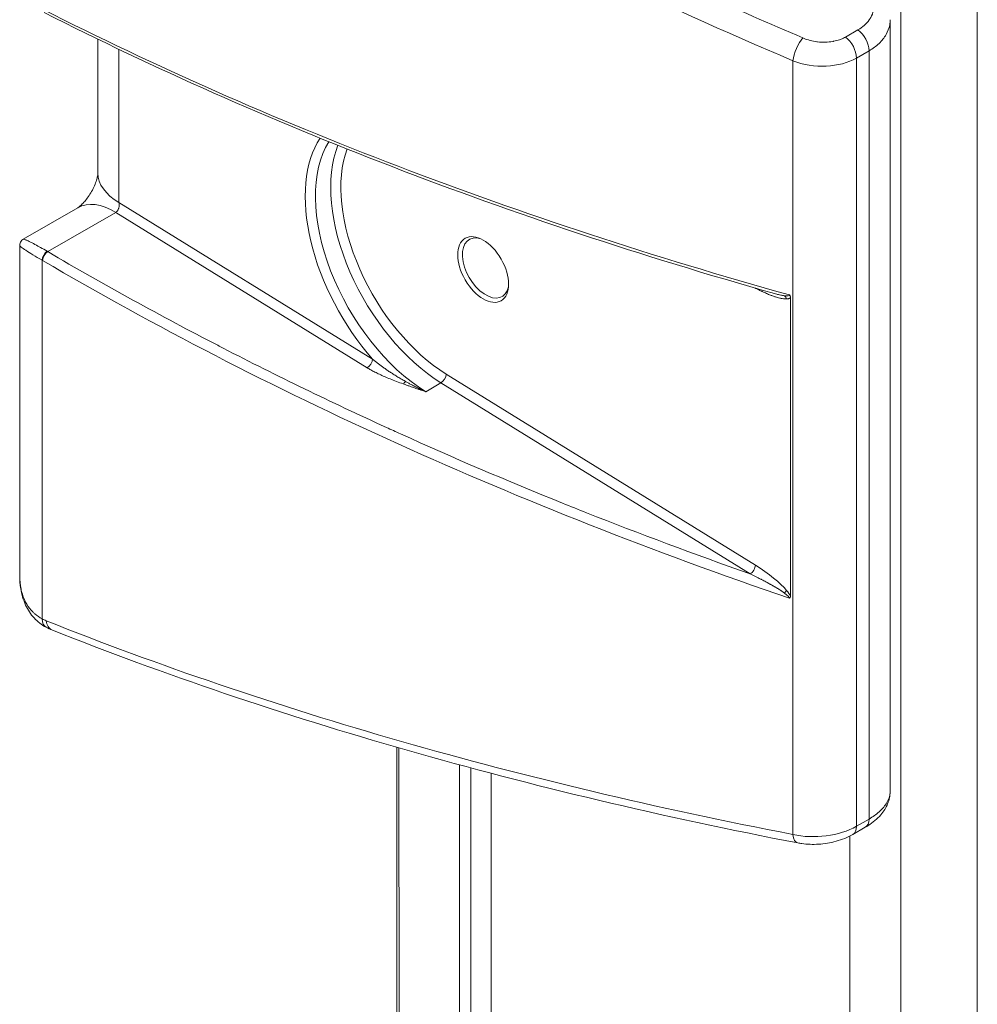
# Model space of a CAD drawing. Extents: x -2852 to 1435, y -1640 to 381.
# Drawn here: x -2682 to -2655, y -103 to -76 of the extents above; entities that cross this region are included whole.
import ezdxf

# ---------------------------------------------------------------- set-up
doc = ezdxf.new("R2010")
doc.units = 0
doc.layers.add('SL-RAIL', color=9, linetype='CONTINUOUS', lineweight=15)
doc.layers.add('WALL BRACKET', color=52, linetype='CONTINUOUS', lineweight=20)

msp = doc.modelspace()

# ---------------------------------------------------------------- linework, layer by layer
at = {"layer": 'SL-RAIL'}
for p, q in [((-2655.09245, -148.48762, 73.04996), (-2655.09245, 274.99774, 73.04996)), ((-2657.21377, -148.27126, 73.04996), (-2657.21377, 273.77299, 73.04996)), ((-2671.18794, -146.36648, 73.04996), (-2671.20877, -96.1669, 73.04996)), ((-2671.12798, -146.37645, 73.04996), (-2671.1488, -96.18415, 73.04996)), ((-2669.4498, -146.6491, 73.04996), (-2669.47057, -96.65278, 73.04996)), ((-2669.13236, -146.69931, 73.04996), (-2669.15313, -96.73844, 73.04996)), ((-2668.56667, -146.78769, 73.04996), (-2668.58745, -96.88878, 73.04996)), ((-2658.62798, -148.11643, 73.04996), (-2658.62798, -98.63152, 73.04996))]:
    msp.add_line(p, q, dxfattribs=at)
at = {"layer": 'WALL BRACKET'}
for p, q in [((-2657.51187, -97.38976, 73.04996), (-2657.51187, -75.96605, 73.04996)), ((-2658.40508, -76.2475, 73.04996), (-2658.7539, -76.44888, 73.04996)), ((-2679.50773, -80.22354, 73.04996), (-2679.50773, -76.50716, 73.04996)), ((-2678.92195, -81.04004, 73.04996), (-2678.92195, -76.78963, 73.04996)), ((-2658.52923, -76.72087, 73.04996), (-2658.52924, -76.72088, 73.04996)), ((-2658.44745, -77.00025, 73.04996), (-2658.44746, -77.00026, 73.04996)), ((-2658.09765, -76.82975, 73.04996), (-2658.44647, -77.03114, 73.04996)), ((-2658.44647, -77.03114, 73.04996), (-2658.44647, -98.36045, 73.04996)), ((-2658.09765, -98.15906, 73.04996), (-2658.09765, -76.82975, 73.04996)), ((-2660.21533, -77.10586, 73.04996), (-2660.21533, -98.58783, 73.04996)), ((-2659.45504, -77.25539, 73.04996), (-2659.45505, -77.2554, 73.04996)), ((-2681.57823, -82.06165, 73.04996), (-2680.06337, -81.18704, 73.04996)), ((-2678.92195, -81.04004, 73.04996), (-2671.8821, -85.38973, 73.04996)), ((-2680.90071, -82.40515, 73.04996), (-2679.01378, -81.31573, 73.04996)), ((-2672.02848, -85.63171, 73.04996), (-2679.01378, -81.31573, 73.04996)), ((-2681.67824, -91.40544, 73.04996), (-2681.67824, -82.23488, 73.04996)), ((-2681.05547, -92.60107, 73.04996), (-2681.05547, -82.64218, 73.04996)), ((-2660.27912, -83.68393, 73.04996), (-2660.27912, -91.97021, 73.04996)), ((-2661.25243, -91.11229, 73.04996), (-2669.83589, -85.80886, 73.04996)), ((-2670.40654, -86.29579, 73.04996), (-2669.98228, -86.05084, 73.04996)), ((-2661.39967, -91.35375, 73.04996), (-2669.98228, -86.05084, 73.04996)), ((-2658.55002, -98.58933, 73.04996), (-2658.20121, -98.38795, 73.04996)), ((-2658.44647, -98.36045, 73.04996), (-2658.09765, -98.15906, 73.04996))]:
    msp.add_line(p, q, dxfattribs=at)
for centre, major_axis, ratio, start_param, end_param in [((-2614.76363, -25.13173, 73.04996), (-95.92606, 12.54514), 0.64653294, 0.89721089, 1.16343713), ((-2614.6834, -35.38822, 73.04996), (96.33864, 2.87103), 0.55679279, 3.93606824, 4.20254815), ((-2658.45121, -76.62563, 73.04996), (-0.25, 0.43301), 0.57735027, 3.92699082, 5.36695975), ((-2659.97927, -76.85138, 73.04996), (0.19591, 0.46002), 0.31033096, 0.74963999, 2.2826623), ((-2658.80004, -76.82701, 73.04996), (-0.25, 0.43301), 0.57735027, 3.92698646, 5.3669264), ((-2659.50734, -76.31052, 73.04996), (-1.49854, 0.12529), 0.62562331, 1.13171592, 2.40825906), ((-2670.43667, -82.77914, 73.04996), (-2.34423, 4.06033), 0.57735027, 0.28129273, 1.90505077), ((-2670.29525, -82.69749, 73.04996), (-2.24423, 3.88713), 0.57735027, 0.29444191, 2.32112116), ((-2669.87098, -82.45254, 73.04996), (-2.24423, 3.88713), 0.57735027, 0.42817615, 2.32112116), ((-2669.72956, -82.37089, 73.04996), (-2.14423, 3.71392), 0.57735027, 0.44672684, 2.32112116), ((-2677.50773, -80.22354, 73.04996), (-2, 0), 0.57735027, 0, 0.78539816), ((-2679.06337, -82.91909, 73.04996), (-1, 1.73205), 0.57735027, 6.28308481, 6.28318531), ((-2679.06337, -82.91909, 73.04996), (-1, 1.73205), 0.57735027, 5.46271381, 6.28308481), ((-2668.73929, -82.8606, 73.04996), (-0.45801, 0.7933), 0.57735027, 5.71199206, 9.99597121), ((-2680.91774, -82.55845, 73.04996), (-0.1, -0.17321), 0.54716356, 3.92732368, 5.49745396), ((-2680.90567, -82.56549, 73.04996), (-0.10132, -0.17244), 0.54156511, 3.93172236, 5.50160585), ((-2680.91047, -82.51333, 73.04996), (-0.3818, 0.23786), 0.216881, 4.8213622, 4.85610438), ((-2614.6834, -42.22205, 73.04996), (96.33554, -2.97326), 0.59720054, 3.97108957, 4.23756958), ((-2661.30773, -83.2096, 73.04996), (-1.00114, 0.40583), 0.13608663, 2.65862336, 3.19132451), ((-2660.52652, -83.80189, 73.04996), (0.00945, -0.19978), 0.78239417, 1.95614771, 2.54673178), ((-2672.02352, -85.47138, 73.04996), (-0.10513, -0.17014), 0.55674827, 0.80233361, 2.37312568), ((-2669.97732, -85.89051, 73.04996), (-0.10513, -0.17014), 0.55674975, 0.80233042, 2.37312674), ((-2671.0236, -85.92017, 73.04996), (-0.06819, -0.18802), 0.3861653, 0.70425511, 1.24885038), ((-2661.39385, -91.19394, 73.04996), (-0.10513, -0.17014), 0.55674985, 0.80058887, 2.3731249), ((-2661.32871, -91.4178, 73.04996), (-1.06019, 0.68343), 0.23710516, 3.78859751, 4.79287188), ((-2660.52654, -91.89322, 73.04996), (0.15374, 0.12792), 0.23320112, 5.05530654, 5.64751088), ((-2661.2417, -91.45084, 73.04996), (0.97155, -0.64348), 0.238004, 0.36317176, 0.67007968), ((-2661.3482, -91.54363, 73.04996), (-1.04128, 0.49597), 0.12578055, 3.20707686, 3.72872983), ((-2681.0674, -91.33814, 73.04996), (0.76956, -1.30658), 0.60077356, 5.51854497, 5.62299304), ((-2680.71116, -92.39174, 73.04996), (-0.2304, -0.44375), 0.57696556, 5.47231709, 6.28260808), ((-2614.76363, -52.57054, 73.04996), (-96.14742, -9.68657), 0.49798616, 0.76272981, 1.02895604), ((-2680.59722, -92.44406, 73.04996), (-0.18514, -0.46446), 0.63177749, 5.41215361, 6.2831914), ((-2680.71116, -92.39174, 73.04996), (-0.2304, -0.44375), 0.57696556, 6.28260805, 6.28317877), ((-2659.50734, -97.85485, 73.04996), (-1.49958, -0.10483), 0.5250858, 1.0427685, 2.31931162), ((-2658.80002, -98.15632, 73.04996), (0.25, -0.43301), 0.57735027, 0, 0.78539816), ((-2658.45122, -97.95493, 73.04996), (0.25, -0.43301), 0.57735029, 0.00003033, 0.00009155), ((-2658.45122, -97.95493, 73.04996), (0.25, -0.43301), 0.57735029, 0.00009153, 0.78536522), ((-2659.97926, -98.33335, 73.04996), (-0.09455, -0.49098), 0.45461959, 5.34226462, 6.28316038), ((-2658.80002, -98.15632, 73.04996), (0.25, -0.43301), 0.57735027, 6.28307089, 6.28318531), ((-2659.97926, -98.33335, 73.04996), (-0.09455, -0.49098), 0.45461959, 6.28316075, 6.2832446)]:
    msp.add_ellipse(centre, major_axis=major_axis, ratio=ratio, start_param=start_param, end_param=end_param, dxfattribs=at)
msp.add_ellipse((-2668.81032, -82.90161, 73.04996), major_axis=(-0.5, 0.86603), ratio=0.57735027, dxfattribs=at)
for points, knots in [([(-2659.93314, -76.47325, 73.04996), (-2661.78926, -75.68277, 73.04996), (-2663.60853, -74.85665, 73.04996), (-2665.39294, -73.99409, 73.04996), (-2665.41047, -73.98562, 73.04996), (-2665.428, -73.97714, 73.04996), (-2665.44552, -73.96866, 73.04996), (-2667.24592, -73.09731, 73.04996), (-2669.01076, -72.18878, 73.04996), (-2670.73427, -71.24583, 73.04996), (-2672.4594, -70.302, 73.04996), (-2674.14313, -69.3237, 73.04996), (-2675.7802, -68.31413, 73.04996), (-2675.79459, -68.30525, 73.04996), (-2675.80897, -68.29638, 73.04996), (-2675.82335, -68.2875, 73.04996), (-2677.44447, -67.28673, 73.04996), (-2679.01987, -66.25532, 73.04996), (-2680.5511, -65.19211, 73.04996)], [0, 0, 0, 0, 0.24756802, 0.24756802, 0.24756802, 0.25, 0.25, 0.25, 0.49988318, 0.49988318, 0.49988318, 0.75, 0.75, 0.75, 0.75219816, 0.75219816, 0.75219816, 1, 1, 1, 1]), ([(-2658.40508, -74.8616, 73.04996), (-2658.33845, -74.91022, 73.04996), (-2658.27941, -74.96128, 73.04996), (-2658.22723, -75.01512, 73.04996), (-2658.21642, -75.02628, 73.04996), (-2658.2059, -75.03756, 73.04996), (-2658.19568, -75.04897, 73.04996), (-2658.14196, -75.10898, 73.04996), (-2658.09641, -75.17246, 73.04996), (-2658.06072, -75.23748, 73.04996), (-2658.05688, -75.24448, 73.04996), (-2658.05315, -75.25149, 73.04996), (-2658.04954, -75.25851, 73.04996), (-2658.01327, -75.32909, 73.04996), (-2657.9886, -75.4012, 73.04996), (-2657.97588, -75.47333, 73.04996), (-2657.96252, -75.54907, 73.04996), (-2657.96239, -75.62485, 73.04996), (-2657.97544, -75.69851, 73.04996), (-2657.97605, -75.70198, 73.04996), (-2657.97669, -75.70544, 73.04996), (-2657.97737, -75.7089, 73.04996), (-2657.99063, -75.77714, 73.04996), (-2658.01521, -75.8435, 73.04996), (-2658.05071, -75.90668, 73.04996), (-2658.05521, -75.9147, 73.04996), (-2658.0599, -75.92268, 73.04996), (-2658.06476, -75.93059, 73.04996), (-2658.10007, -75.98817, 73.04996), (-2658.14458, -76.04278, 73.04996), (-2658.19673, -76.09293, 73.04996), (-2658.20834, -76.10411, 73.04996), (-2658.22034, -76.11506, 73.04996), (-2658.23272, -76.12579, 73.04996), (-2658.28357, -76.16987, 73.04996), (-2658.34081, -76.21037, 73.04996), (-2658.40508, -76.2475, 73.04996)], [0, 0, 0, 0, 0.1183263, 0.1183263, 0.1183263, 0.14285714, 0.14285714, 0.14285714, 0.27183932, 0.27183932, 0.27183932, 0.28571429, 0.28571429, 0.28571429, 0.42507434, 0.42507434, 0.42507434, 0.57142857, 0.57142857, 0.57142857, 0.57831589, 0.57831589, 0.57831589, 0.71428571, 0.71428571, 0.71428571, 0.73155976, 0.73155976, 0.73155976, 0.85714286, 0.85714286, 0.85714286, 0.88511872, 0.88511872, 0.88511872, 1, 1, 1, 1]), ([(-2657.51188, -75.96605, 73.04996), (-2657.51188, -76.01412, 73.04996), (-2657.52466, -76.15631, 73.04996), (-2657.60904, -76.38447, 73.04996), (-2657.80492, -76.63069, 73.04996), (-2657.99221, -76.76886, 73.04996), (-2658.09765, -76.82975, 73.04996)], [0.499068069, 0.499068069, 0.499068069, 0.499068069, 0.571428571, 0.714285714, 0.857142857, 1, 1, 1, 1]), ([(-2658.7539, -76.44888, 73.04996), (-2658.79137, -76.47051, 73.04996), (-2658.8311, -76.48964, 73.04996), (-2658.87326, -76.50645, 73.04996), (-2658.88795, -76.51231, 73.04996), (-2658.90294, -76.51788, 73.04996), (-2658.91825, -76.52317, 73.04996), (-2658.96944, -76.54087, 73.04996), (-2659.02411, -76.55543, 73.04996), (-2659.08096, -76.56638, 73.04996), (-2659.0899, -76.5681, 73.04996), (-2659.09888, -76.56973, 73.04996), (-2659.10792, -76.57127, 73.04996), (-2659.17335, -76.58245, 73.04996), (-2659.24131, -76.58888, 73.04996), (-2659.31041, -76.59051, 73.04996), (-2659.38182, -76.59219, 73.04996), (-2659.45444, -76.58874, 73.04996), (-2659.5267, -76.58013, 73.04996), (-2659.53402, -76.57926, 73.04996), (-2659.54133, -76.57833, 73.04996), (-2659.54864, -76.57736, 73.04996), (-2659.61234, -76.56885, 73.04996), (-2659.67557, -76.55635, 73.04996), (-2659.73658, -76.54031, 73.04996), (-2659.75188, -76.53629, 73.04996), (-2659.76705, -76.53204, 73.04996), (-2659.78208, -76.52757, 73.04996), (-2659.83385, -76.51216, 73.04996), (-2659.88411, -76.49412, 73.04996), (-2659.93314, -76.47325, 73.04996)], [0, 0, 0, 0, 0.12360186, 0.12360186, 0.12360186, 0.16666667, 0.16666667, 0.16666667, 0.31069765, 0.31069765, 0.31069765, 0.33333333, 0.33333333, 0.33333333, 0.49727001, 0.49727001, 0.49727001, 0.66666667, 0.66666667, 0.66666667, 0.68381897, 0.68381897, 0.68381897, 0.83333333, 0.83333333, 0.83333333, 0.87083269, 0.87083269, 0.87083269, 1, 1, 1, 1]), ([(-2680.06327, -81.18698, 73.04996), (-2680.0607, -81.1855, 73.04996), (-2680.04889, -81.17843, 73.04996), (-2680.01188, -81.15016, 73.04996), (-2679.98754, -81.12983, 73.04996), (-2679.9333, -81.0778, 73.04996), (-2679.90326, -81.04625, 73.04996), (-2679.84111, -80.97338, 73.04996), (-2679.80817, -80.93084, 73.04996), (-2679.74398, -80.83867, 73.04996), (-2679.71207, -80.78769, 73.04996), (-2679.6535, -80.68287, 73.04996), (-2679.6263, -80.62766, 73.04996), (-2679.58095, -80.52247, 73.04996), (-2679.56213, -80.47107, 73.04996), (-2679.53435, -80.38159, 73.04996), (-2679.52472, -80.34205, 73.04996), (-2679.51267, -80.28016, 73.04996), (-2679.50985, -80.25666, 73.04996), (-2679.50797, -80.23367, 73.04996), (-2679.50778, -80.22804, 73.04996), (-2679.50773, -80.22515, 73.04996)], [0, 0, 0, 0, 0.019054315, 0.019054315, 0.036552137, 0.036552137, 0.05311737, 0.05311737, 0.070194732, 0.070194732, 0.087913172, 0.087913172, 0.10624703, 0.10624703, 0.124463666, 0.124463666, 0.142010158, 0.142010158, 0.15892067, 0.15892067, 0.168642117, 0.168642117, 0.168642117, 0.168642117]), ([(-2679.01378, -81.31573, 73.04996), (-2679.00314, -81.30959, 73.04996), (-2678.99231, -81.30144, 73.04996), (-2678.98179, -81.29097, 73.04996), (-2678.98118, -81.29037, 73.04996), (-2678.98057, -81.28976, 73.04996), (-2678.97997, -81.28913, 73.04996), (-2678.97087, -81.27982, 73.04996), (-2678.96204, -81.26876, 73.04996), (-2678.95391, -81.25588, 73.04996), (-2678.95212, -81.25305, 73.04996), (-2678.95037, -81.25013, 73.04996), (-2678.94865, -81.24713, 73.04996), (-2678.94272, -81.23673, 73.04996), (-2678.93725, -81.2253, 73.04996), (-2678.93249, -81.2129, 73.04996), (-2678.92961, -81.20542, 73.04996), (-2678.927, -81.19759, 73.04996), (-2678.92469, -81.18945, 73.04996), (-2678.92241, -81.18142, 73.04996), (-2678.92044, -81.1731, 73.04996), (-2678.91881, -81.16449, 73.04996), (-2678.91603, -81.14987, 73.04996), (-2678.91425, -81.13444, 73.04996), (-2678.9137, -81.11845, 73.04996), (-2678.91364, -81.11685, 73.04996), (-2678.9136, -81.11525, 73.04996), (-2678.91357, -81.11364, 73.04996), (-2678.91328, -81.09718, 73.04996), (-2678.91437, -81.08017, 73.04996), (-2678.91713, -81.06318, 73.04996), (-2678.91838, -81.05544, 73.04996), (-2678.91999, -81.0477, 73.04996), (-2678.92195, -81.04004, 73.04996)], [0, 0, 0, 0, 0.18906312, 0.18906312, 0.18906312, 0.2, 0.2, 0.2, 0.36394944, 0.36394944, 0.36394944, 0.4, 0.4, 0.4, 0.52476124, 0.52476124, 0.52476124, 0.6, 0.6, 0.6, 0.67408461, 0.67408461, 0.67408461, 0.8, 0.8, 0.8, 0.81259878, 0.81259878, 0.81259878, 0.94133084, 0.94133084, 0.94133084, 1, 1, 1, 1]), ([(-2681.67824, -82.23486, 73.04996), (-2681.67824, -82.21329, 73.04996), (-2681.67466, -82.19146, 73.04996), (-2681.66101, -82.1509, 73.04996), (-2681.65086, -82.13164, 73.04996), (-2681.62534, -82.09769, 73.04996), (-2681.60964, -82.08258, 73.04996), (-2681.58767, -82.06735, 73.04996), (-2681.58303, -82.06441, 73.04996), (-2681.57828, -82.06167, 73.04996)], [0, 0, 0, 0, 0.0064680845, 0.0064680845, 0.0128373966, 0.0128373966, 0.0192102433, 0.0192102433, 0.0208568179, 0.0208568179, 0.0208568179, 0.0208568179]), ([(-2681.67823, -82.23487, 73.04996), (-2681.67821, -82.24289, 73.04996), (-2681.6639, -82.25808, 73.04996), (-2681.63758, -82.27914, 73.04996), (-2681.60815, -82.30269, 73.04996), (-2681.56385, -82.33363, 73.04996), (-2681.50835, -82.3697, 73.04996), (-2681.45285, -82.40577, 73.04996), (-2681.38636, -82.447, 73.04996), (-2681.31024, -82.49282, 73.04996), (-2681.23412, -82.53864, 73.04996), (-2681.14816, -82.58897, 73.04996), (-2681.05547, -82.64218, 73.04996)], [0.443685099, 0.443685099, 0.443685099, 0.443685099, 0.571428571, 0.571428571, 0.571428571, 0.714285714, 0.714285714, 0.714285714, 0.857142857, 0.857142857, 0.857142857, 1, 1, 1, 1]), ([(-2681.57826, -82.06166, 73.04996), (-2681.57795, -82.06148, 73.04996), (-2681.57762, -82.06132, 73.04996), (-2681.57726, -82.06118, 73.04996), (-2681.56951, -82.05811, 73.04996), (-2681.54961, -82.063, 73.04996), (-2681.51959, -82.07471, 73.04996), (-2681.51276, -82.07738, 73.04996), (-2681.50541, -82.08039, 73.04996), (-2681.49757, -82.08373, 73.04996), (-2681.46504, -82.09761, 73.04996), (-2681.42405, -82.11718, 73.04996), (-2681.37652, -82.14136, 73.04996), (-2681.36214, -82.14867, 73.04996), (-2681.34717, -82.1564, 73.04996), (-2681.33162, -82.16453, 73.04996), (-2681.28336, -82.18979, 73.04996), (-2681.22963, -82.21886, 73.04996), (-2681.17087, -82.25138, 73.04996), (-2681.14832, -82.26386, 73.04996), (-2681.12504, -82.27686, 73.04996), (-2681.10107, -82.29035, 73.04996), (-2681.04245, -82.32335, 73.04996), (-2680.97972, -82.35928, 73.04996), (-2680.91413, -82.39734, 73.04996)], [0.443690942, 0.443690942, 0.443690942, 0.443690942, 0.449357049, 0.449357049, 0.449357049, 0.571428571, 0.571428571, 0.571428571, 0.599180576, 0.599180576, 0.599180576, 0.714285714, 0.714285714, 0.714285714, 0.749098723, 0.749098723, 0.749098723, 0.857142857, 0.857142857, 0.857142857, 0.898598204, 0.898598204, 0.898598204, 0.999983283, 0.999983283, 0.999983283, 0.999983283]), ([(-2680.90071, -82.40515, 73.04996), (-2679.32732, -83.32963, 73.04996), (-2677.7437, -84.19915, 73.04996), (-2676.18152, -85.00738, 73.04996), (-2676.13183, -85.03309, 73.04996), (-2676.08216, -85.05874, 73.04996), (-2676.0325, -85.08433, 73.04996), (-2674.52126, -85.8631, 73.04996), (-2673.02922, -86.58621, 73.04996), (-2671.49708, -87.28719, 73.04996), (-2671.36682, -87.34678, 73.04996), (-2671.23627, -87.40621, 73.04996), (-2671.10542, -87.46548, 73.04996), (-2669.64656, -88.12625, 73.04996), (-2668.15047, -88.76692, 73.04996), (-2666.6081, -89.38903, 73.04996), (-2666.38608, -89.47858, 73.04996), (-2666.1631, -89.56775, 73.04996), (-2665.93917, -89.65652, 73.04996), (-2664.4679, -90.23979, 73.04996), (-2662.95534, -90.80613, 73.04996), (-2661.40213, -91.35311, 73.04996)], [0, 0, 0, 0, 0.25, 0.25, 0.25, 0.25795276, 0.25795276, 0.25795276, 0.5, 0.5, 0.5, 0.52057777, 0.52057777, 0.52057777, 0.75, 0.75, 0.75, 0.78302479, 0.78302479, 0.78302479, 1, 1, 1, 1]), ([(-2660.38519, -83.72028, 73.04996), (-2660.40141, -83.72111, 73.04996), (-2660.41831, -83.72081, 73.04996), (-2660.43591, -83.71962, 73.04996), (-2660.44896, -83.71873, 73.04996), (-2660.4624, -83.71735, 73.04996), (-2660.47616, -83.71554, 73.04996), (-2660.4961, -83.71291, 73.04996), (-2660.51676, -83.70936, 73.04996), (-2660.53808, -83.70503, 73.04996), (-2660.55134, -83.70233, 73.04996), (-2660.56486, -83.69934, 73.04996), (-2660.57863, -83.69603, 73.04996), (-2660.60238, -83.69034, 73.04996), (-2660.62688, -83.68378, 73.04996), (-2660.65209, -83.67638, 73.04996), (-2660.66502, -83.6726, 73.04996), (-2660.67813, -83.66859, 73.04996), (-2660.69143, -83.66437, 73.04996), (-2660.71904, -83.6556, 73.04996), (-2660.74744, -83.6459, 73.04996), (-2660.7767, -83.63526, 73.04996), (-2660.78901, -83.63079, 73.04996), (-2660.80147, -83.62615, 73.04996), (-2660.8141, -83.62134, 73.04996), (-2660.84598, -83.60919, 73.04996), (-2660.87889, -83.59597, 73.04996), (-2660.91292, -83.5816, 73.04996), (-2660.92441, -83.57675, 73.04996), (-2660.93602, -83.57177, 73.04996), (-2660.94777, -83.56665, 73.04996), (-2660.9846, -83.55061, 73.04996), (-2661.02272, -83.53325, 73.04996), (-2661.06218, -83.51446, 73.04996), (-2661.07259, -83.50951, 73.04996), (-2661.08308, -83.50446, 73.04996), (-2661.09368, -83.4993, 73.04996), (-2661.13608, -83.47867, 73.04996), (-2661.17999, -83.45643, 73.04996), (-2661.22539, -83.43243, 73.04996), (-2661.23434, -83.4277, 73.04996), (-2661.24336, -83.4229, 73.04996), (-2661.25243, -83.41803, 73.04996)], [0, 0, 0, 0, 0.082025193, 0.082025193, 0.082025193, 0.142857143, 0.142857143, 0.142857143, 0.230931143, 0.230931143, 0.230931143, 0.285714286, 0.285714286, 0.285714286, 0.38015473, 0.38015473, 0.38015473, 0.428571429, 0.428571429, 0.428571429, 0.529134492, 0.529134492, 0.529134492, 0.571428571, 0.571428571, 0.571428571, 0.67822996, 0.67822996, 0.67822996, 0.714285714, 0.714285714, 0.714285714, 0.827333556, 0.827333556, 0.827333556, 0.857142857, 0.857142857, 0.857142857, 0.976466764, 0.976466764, 0.976466764, 0.999999973, 0.999999973, 0.999999973, 0.999999973]), ([(-2660.44675, -83.63228, 73.04996), (-2660.46467, -83.62993, 73.04996), (-2660.48339, -83.62689, 73.04996), (-2660.50284, -83.62331, 73.04996), (-2660.51717, -83.62067, 73.04996), (-2660.5319, -83.61773, 73.04996), (-2660.547, -83.61452, 73.04996), (-2660.569, -83.60984, 73.04996), (-2660.5918, -83.60458, 73.04996), (-2660.61533, -83.59879, 73.04996), (-2660.62986, -83.59522, 73.04996), (-2660.64466, -83.59146, 73.04996), (-2660.65975, -83.5875, 73.04996), (-2660.68034, -83.58209, 73.04996), (-2660.70144, -83.57632, 73.04996), (-2660.72303, -83.57022, 73.04996)], [0.000000003, 0.000000003, 0.000000003, 0.000000003, 0.082241661, 0.082241661, 0.082241661, 0.142857143, 0.142857143, 0.142857143, 0.231175334, 0.231175334, 0.231175334, 0.285714286, 0.285714286, 0.285714286, 0.36018013, 0.36018013, 0.36018013, 0.36018013]), ([(-2660.30508, -83.60815, 73.04996), (-2660.30223, -83.61171, 73.04996), (-2660.29967, -83.61535, 73.04996), (-2660.29734, -83.61907, 73.04996), (-2660.2947, -83.62328, 73.04996), (-2660.29235, -83.62759, 73.04996), (-2660.29031, -83.63201, 73.04996), (-2660.28805, -83.63692, 73.04996), (-2660.28615, -83.64197, 73.04996), (-2660.28459, -83.64706, 73.04996), (-2660.2835, -83.65062, 73.04996), (-2660.28257, -83.65419, 73.04996), (-2660.28182, -83.65777, 73.04996), (-2660.27998, -83.66646, 73.04996), (-2660.27912, -83.67512, 73.04996), (-2660.27912, -83.68393, 73.04996)], [0, 0, 0, 0, 0.15639178, 0.15639178, 0.15639178, 0.33333333, 0.33333333, 0.33333333, 0.52956895, 0.52956895, 0.52956895, 0.66666667, 0.66666667, 0.66666667, 1, 1, 1, 1]), ([(-2660.27912, -83.68393, 73.04996), (-2660.28301, -83.68801, 73.04996), (-2660.28729, -83.69167, 73.04996), (-2660.29197, -83.69495, 73.04996), (-2660.29375, -83.6962, 73.04996), (-2660.2956, -83.69739, 73.04996), (-2660.2975, -83.69853, 73.04996), (-2660.30056, -83.70037, 73.04996), (-2660.30377, -83.70207, 73.04996), (-2660.30708, -83.70364, 73.04996), (-2660.31117, -83.70557, 73.04996), (-2660.31542, -83.70731, 73.04996), (-2660.31984, -83.70887, 73.04996), (-2660.32124, -83.70936, 73.04996), (-2660.32265, -83.70984, 73.04996), (-2660.32408, -83.71029, 73.04996), (-2660.33003, -83.7122, 73.04996), (-2660.33625, -83.71381, 73.04996), (-2660.34274, -83.71516, 73.04996), (-2660.34366, -83.71535, 73.04996), (-2660.34458, -83.71554, 73.04996), (-2660.3455, -83.71572, 73.04996), (-2660.35115, -83.71681, 73.04996), (-2660.357, -83.71772, 73.04996), (-2660.36307, -83.71844, 73.04996), (-2660.3668, -83.71888, 73.04996), (-2660.3706, -83.71926, 73.04996), (-2660.37449, -83.71957, 73.04996), (-2660.37797, -83.71984, 73.04996), (-2660.38151, -83.72006, 73.04996), (-2660.38512, -83.72023, 73.04996)], [0, 0, 0, 0, 0.166666667, 0.166666667, 0.166666667, 0.230361326, 0.230361326, 0.230361326, 0.333333333, 0.333333333, 0.333333333, 0.459965025, 0.459965025, 0.459965025, 0.5, 0.5, 0.5, 0.666666667, 0.666666667, 0.666666667, 0.690087867, 0.690087867, 0.690087867, 0.833333333, 0.833333333, 0.833333333, 0.921269457, 0.921269457, 0.921269457, 0.999999817, 0.999999817, 0.999999817, 0.999999817]), ([(-2670.9763, -86.00464, 73.04996), (-2670.9956, -85.9938, 73.04996), (-2671.01462, -85.98302, 73.04996), (-2671.03336, -85.97229, 73.04996), (-2671.0736, -85.94925, 73.04996), (-2671.11254, -85.92646, 73.04996), (-2671.15013, -85.90401, 73.04996), (-2671.16833, -85.89313, 73.04996), (-2671.18623, -85.88234, 73.04996), (-2671.20381, -85.87162, 73.04996), (-2671.23944, -85.84991, 73.04996), (-2671.27382, -85.82852, 73.04996), (-2671.30705, -85.80746, 73.04996), (-2671.32413, -85.79662, 73.04996), (-2671.3409, -85.78588, 73.04996), (-2671.35738, -85.77521, 73.04996), (-2671.38877, -85.7549, 73.04996), (-2671.41908, -85.7349, 73.04996), (-2671.44835, -85.71523, 73.04996), (-2671.46432, -85.7045, 73.04996), (-2671.47998, -85.69386, 73.04996), (-2671.49535, -85.68332, 73.04996), (-2671.52293, -85.66439, 73.04996), (-2671.54956, -85.64577, 73.04996), (-2671.57529, -85.62745, 73.04996), (-2671.59016, -85.61686, 73.04996), (-2671.60474, -85.60637, 73.04996), (-2671.61902, -85.59598, 73.04996), (-2671.64322, -85.57838, 73.04996), (-2671.66659, -85.56106, 73.04996), (-2671.6892, -85.54399, 73.04996), (-2671.70302, -85.53357, 73.04996), (-2671.71656, -85.52324, 73.04996), (-2671.72981, -85.51301, 73.04996), (-2671.75104, -85.49662, 73.04996), (-2671.77155, -85.4805, 73.04996), (-2671.79134, -85.46465, 73.04996), (-2671.80414, -85.4544, 73.04996), (-2671.81664, -85.44426, 73.04996), (-2671.82884, -85.43425, 73.04996), (-2671.84728, -85.41912, 73.04996), (-2671.86503, -85.40427, 73.04996), (-2671.8821, -85.38973, 73.04996)], [0.000000064, 0.000000064, 0.000000064, 0.000000064, 0.045383753, 0.045383753, 0.045383753, 0.142857143, 0.142857143, 0.142857143, 0.190071641, 0.190071641, 0.190071641, 0.285714286, 0.285714286, 0.285714286, 0.334891491, 0.334891491, 0.334891491, 0.428571429, 0.428571429, 0.428571429, 0.479673974, 0.479673974, 0.479673974, 0.571428571, 0.571428571, 0.571428571, 0.624460214, 0.624460214, 0.624460214, 0.714285714, 0.714285714, 0.714285714, 0.769188823, 0.769188823, 0.769188823, 0.857142857, 0.857142857, 0.857142857, 0.914036737, 0.914036737, 0.914036737, 1, 1, 1, 1]), ([(-2671.02855, -86.0805, 73.04996), (-2671.09519, -86.05633, 73.04996), (-2671.22259, -86.009, 73.04996), (-2671.3953, -85.94106, 73.04996), (-2671.5514, -85.8755, 73.04996), (-2671.69181, -85.81205, 73.04996), (-2671.81779, -85.7504, 73.04996), (-2671.93078, -85.69007, 73.04996), (-2671.99732, -85.65096, 73.04996), (-2672.02848, -85.63171, 73.04996)], [0.000000049, 0.000000049, 0.000000049, 0.000000049, 0.142857143, 0.285714286, 0.428571429, 0.571428571, 0.714285714, 0.857142857, 1, 1, 1, 1]), ([(-2670.40654, -86.29579, 73.04996), (-2670.46741, -86.27521, 73.04996), (-2670.52603, -86.25539, 73.04996), (-2670.58228, -86.23626, 73.04996), (-2670.59423, -86.2322, 73.04996), (-2670.60606, -86.22818, 73.04996), (-2670.61779, -86.22418, 73.04996), (-2670.66131, -86.20935, 73.04996), (-2670.70338, -86.19493, 73.04996), (-2670.74407, -86.18089, 73.04996), (-2670.76599, -86.17333, 73.04996), (-2670.78751, -86.16588, 73.04996), (-2670.80864, -86.15852, 73.04996), (-2670.83731, -86.14854, 73.04996), (-2670.86526, -86.13875, 73.04996), (-2670.89254, -86.12913, 73.04996), (-2670.92267, -86.1185, 73.04996), (-2670.95199, -86.10807, 73.04996), (-2670.98046, -86.09785, 73.04996), (-2670.99677, -86.092, 73.04996), (-2671.0128, -86.08622, 73.04996), (-2671.02855, -86.0805, 73.04996)], [0, 0, 0, 0, 0.25, 0.25, 0.25, 0.30307642, 0.30307642, 0.30307642, 0.5, 0.5, 0.5, 0.60609327, 0.60609327, 0.60609327, 0.75, 0.75, 0.75, 0.90894785, 0.90894785, 0.90894785, 1, 1, 1, 1]), ([(-2670.40654, -86.29579, 73.04996), (-2670.4625, -86.26974, 73.04996), (-2670.51631, -86.244, 73.04996), (-2670.56792, -86.21872, 73.04996), (-2670.57888, -86.21335, 73.04996), (-2670.58973, -86.20801, 73.04996), (-2670.60049, -86.20268, 73.04996), (-2670.64041, -86.18292, 73.04996), (-2670.67898, -86.16345, 73.04996), (-2670.71625, -86.14429, 73.04996), (-2670.73633, -86.13397, 73.04996), (-2670.75603, -86.12374, 73.04996), (-2670.77538, -86.1136, 73.04996), (-2670.80161, -86.09985, 73.04996), (-2670.82718, -86.08627, 73.04996), (-2670.85211, -86.07286, 73.04996), (-2670.87966, -86.05805, 73.04996), (-2670.90643, -86.04344, 73.04996), (-2670.93242, -86.02908, 73.04996), (-2670.9473, -86.02085, 73.04996), (-2670.96193, -86.0127, 73.04996), (-2670.9763, -86.00464, 73.04996)], [0, 0, 0, 0, 0.25, 0.25, 0.25, 0.30306668, 0.30306668, 0.30306668, 0.5, 0.5, 0.5, 0.60609925, 0.60609925, 0.60609925, 0.75, 0.75, 0.75, 0.90895118, 0.90895118, 0.90895118, 1, 1, 1, 1]), ([(-2680.94168, -92.83536, 73.04996), (-2681.06734, -92.76998, 73.04996), (-2681.18266, -92.68122, 73.04996), (-2681.37396, -92.47307, 73.04996), (-2681.45267, -92.35243, 73.04996), (-2681.57944, -92.08016, 73.04996), (-2681.62456, -91.92419, 73.04996), (-2681.66942, -91.64729, 73.04996), (-2681.67822, -91.52659, 73.04996), (-2681.67824, -91.40544, 73.04996)], [0, 0, 0, 0, 0.045999942, 0.045999942, 0.091655801, 0.091655801, 0.142671884, 0.142671884, 0.180444225, 0.180444225, 0.180444225, 0.180444225]), ([(-2681.67824, -91.40545, 73.04996), (-2681.67822, -91.53811, 73.04996), (-2681.66526, -91.66217, 73.04996), (-2681.64135, -91.77584, 73.04996), (-2681.63679, -91.79753, 73.04996), (-2681.63183, -91.81885, 73.04996), (-2681.62648, -91.83979, 73.04996), (-2681.59891, -91.94785, 73.04996), (-2681.56123, -92.04588, 73.04996), (-2681.51514, -92.13409, 73.04996), (-2681.50397, -92.15548, 73.04996), (-2681.4923, -92.17628, 73.04996), (-2681.48014, -92.19651, 73.04996), (-2681.43245, -92.2759, 73.04996), (-2681.37743, -92.3465, 73.04996), (-2681.31585, -92.40859, 73.04996), (-2681.2971, -92.42749, 73.04996), (-2681.27775, -92.4456, 73.04996), (-2681.2578, -92.4629, 73.04996), (-2681.19556, -92.51688, 73.04996), (-2681.12764, -92.56299, 73.04996), (-2681.05547, -92.60104, 73.04996)], [0.449927314, 0.449927314, 0.449927314, 0.449927314, 0.571428571, 0.571428571, 0.571428571, 0.594617498, 0.594617498, 0.594617498, 0.714285714, 0.714285714, 0.714285714, 0.743296715, 0.743296715, 0.743296715, 0.857142857, 0.857142857, 0.857142857, 0.891806449, 0.891806449, 0.891806449, 0.999987448, 0.999987448, 0.999987448, 0.999987448]), ([(-2661.39881, -91.35428, 73.04996), (-2661.37426, -91.3659, 73.04996), (-2661.35029, -91.37736, 73.04996), (-2661.32692, -91.38864, 73.04996), (-2661.31213, -91.39578, 73.04996), (-2661.29757, -91.40284, 73.04996), (-2661.28326, -91.40982, 73.04996), (-2661.25971, -91.42131, 73.04996), (-2661.23683, -91.43258, 73.04996), (-2661.21455, -91.44365, 73.04996), (-2661.2019, -91.44994, 73.04996), (-2661.18944, -91.45616, 73.04996), (-2661.17717, -91.46231, 73.04996), (-2661.15471, -91.47358, 73.04996), (-2661.13289, -91.48464, 73.04996), (-2661.11164, -91.49549, 73.04996), (-2661.10085, -91.50101, 73.04996), (-2661.09021, -91.50647, 73.04996), (-2661.07971, -91.51188, 73.04996), (-2661.05823, -91.52295, 73.04996), (-2661.03734, -91.53382, 73.04996), (-2661.01702, -91.54449, 73.04996), (-2661.00786, -91.54931, 73.04996), (-2660.99881, -91.55408, 73.04996), (-2660.98987, -91.55881, 73.04996), (-2660.96932, -91.56969, 73.04996), (-2660.94936, -91.58036, 73.04996), (-2660.92999, -91.59081, 73.04996), (-2660.92226, -91.59498, 73.04996), (-2660.91463, -91.59912, 73.04996), (-2660.90709, -91.60322, 73.04996), (-2660.88748, -91.61388, 73.04996), (-2660.86848, -91.62432, 73.04996), (-2660.85006, -91.63454, 73.04996), (-2660.84361, -91.63812, 73.04996), (-2660.83724, -91.64167, 73.04996), (-2660.83093, -91.64519, 73.04996), (-2660.81228, -91.65562, 73.04996), (-2660.79424, -91.66581, 73.04996), (-2660.77676, -91.67579, 73.04996), (-2660.77144, -91.67883, 73.04996), (-2660.76616, -91.68185, 73.04996), (-2660.76095, -91.68485, 73.04996), (-2660.74323, -91.69504, 73.04996), (-2660.72612, -91.705, 73.04996), (-2660.70955, -91.71475, 73.04996), (-2660.7052, -91.71731, 73.04996), (-2660.70089, -91.71986, 73.04996), (-2660.69662, -91.72239, 73.04996), (-2660.67981, -91.73235, 73.04996), (-2660.66357, -91.7421, 73.04996), (-2660.64785, -91.75166, 73.04996), (-2660.64435, -91.75379, 73.04996), (-2660.64088, -91.75591, 73.04996), (-2660.63743, -91.75802, 73.04996), (-2660.62145, -91.7678, 73.04996), (-2660.60602, -91.77739, 73.04996), (-2660.59113, -91.78678, 73.04996), (-2660.58837, -91.78852, 73.04996), (-2660.58564, -91.79025, 73.04996), (-2660.58292, -91.79198, 73.04996), (-2660.56778, -91.80158, 73.04996), (-2660.55321, -91.81098, 73.04996), (-2660.53922, -91.82018, 73.04996), (-2660.53712, -91.82155, 73.04996), (-2660.53504, -91.82293, 73.04996), (-2660.53297, -91.82429, 73.04996), (-2660.51874, -91.83369, 73.04996), (-2660.50512, -91.84287, 73.04996), (-2660.49211, -91.85183, 73.04996), (-2660.47606, -91.86288, 73.04996), (-2660.46093, -91.87361, 73.04996), (-2660.44675, -91.88398, 73.04996)], [0, 0, 0, 0, 0.04710229, 0.04710229, 0.04710229, 0.07692308, 0.07692308, 0.07692308, 0.12597997, 0.12597997, 0.12597997, 0.15384615, 0.15384615, 0.15384615, 0.20486705, 0.20486705, 0.20486705, 0.23076923, 0.23076923, 0.23076923, 0.28378367, 0.28378367, 0.28378367, 0.30769231, 0.30769231, 0.30769231, 0.3626929, 0.3626929, 0.3626929, 0.38461538, 0.38461538, 0.38461538, 0.44159668, 0.44159668, 0.44159668, 0.46153846, 0.46153846, 0.46153846, 0.52049992, 0.52049992, 0.52049992, 0.53846154, 0.53846154, 0.53846154, 0.59940252, 0.59940252, 0.59940252, 0.61538462, 0.61538462, 0.61538462, 0.67830648, 0.67830648, 0.67830648, 0.69230769, 0.69230769, 0.69230769, 0.75722296, 0.75722296, 0.75722296, 0.76923077, 0.76923077, 0.76923077, 0.83612946, 0.83612946, 0.83612946, 0.84615385, 0.84615385, 0.84615385, 0.91503731, 0.91503731, 0.91503731, 1, 1, 1, 1]), ([(-2660.27912, -91.97021, 73.04996), (-2660.27912, -91.9843, 73.04996), (-2660.28139, -91.99626, 73.04996), (-2660.29047, -92.01793, 73.04996), (-2660.29725, -92.02427, 73.04996), (-2660.30274, -92.02846, 73.04996), (-2660.30376, -92.02914, 73.04996), (-2660.30507, -92.02996, 73.04996)], [0.0000006956, 0.0000006956, 0.0000006956, 0.0000006956, 0.0051794437, 0.0051794437, 0.0115309207, 0.0115309207, 0.0133334933, 0.0133334933, 0.0133334933, 0.0133334933]), ([(-2657.51188, -97.38975, 73.04996), (-2657.51188, -97.50813, 73.04996), (-2657.53681, -97.62742, 73.04996), (-2657.62672, -97.84781, 73.04996), (-2657.69288, -97.95121, 73.04996), (-2657.8706, -98.15688, 73.04996), (-2657.99101, -98.25655, 73.04996), (-2658.1503, -98.35779, 73.04996), (-2658.17455, -98.3725, 73.04996), (-2658.19929, -98.38682, 73.04996)], [0, 0, 0, 0, 0.044336442, 0.044336442, 0.089731889, 0.089731889, 0.145422481, 0.145422481, 0.155176592, 0.155176592, 0.155176592, 0.155176592]), ([(-2658.09765, -98.15906, 73.04996), (-2657.99221, -98.09817, 73.04996), (-2657.80492, -97.96539, 73.04996), (-2657.60904, -97.74309, 73.04996), (-2657.52466, -97.54717, 73.04996), (-2657.51188, -97.42919, 73.04996), (-2657.51188, -97.38976, 73.04996)], [0, 0, 0, 0, 0.142857143, 0.285714286, 0.428571429, 0.500931931, 0.500931931, 0.500931931, 0.500931931]), ([(-2658.55006, -98.58934, 73.04996), (-2658.68835, -98.66916, 73.04996), (-2658.84755, -98.73289, 73.04996), (-2659.17052, -98.8202, 73.04996), (-2659.33716, -98.84731, 73.04996), (-2659.65673, -98.8675, 73.04996), (-2659.81368, -98.86257, 73.04996), (-2659.9992, -98.83757, 73.04996), (-2660.0368, -98.83145, 73.04996), (-2660.07379, -98.82433, 73.04996)], [0, 0, 0, 0, 0.053233169, 0.053233169, 0.102640315, 0.102640315, 0.14947307, 0.14947307, 0.1615601, 0.1615601, 0.1615601, 0.1615601])]:
    msp.add_open_spline(points, degree=3, knots=knots, dxfattribs=at)
for points in [[(-2660.72309, -83.5702, 73.04996), (-2668.06222, -81.49487, 73.04996), (-2674.93456, -78.84977, 73.04996), (-2680.99634, -75.76677, 73.04996)], [(-2657.51188, -75.96605, 73.04996), (-2657.51188, -75.96605, 73.04996), (-2657.51188, -75.96605, 73.04996), (-2657.51188, -75.96605, 73.04996)], [(-2681.67823, -82.23485, 73.04996), (-2681.67823, -82.23486, 73.04996), (-2681.67823, -82.23487, 73.04996), (-2681.67823, -82.23487, 73.04996)], [(-2681.57828, -82.06167, 73.04996), (-2681.57827, -82.06166, 73.04996), (-2681.57826, -82.06166, 73.04996), (-2681.57826, -82.06166, 73.04996)], [(-2681.05547, -82.64218, 73.04996), (-2681.05345, -82.64335, 73.04996), (-2681.04942, -82.64569, 73.04996), (-2681.04538, -82.64805, 73.04996), (-2681.04337, -82.64923, 73.04996)], [(-2660.72303, -83.57022, 73.04996), (-2660.72305, -83.57021, 73.04996), (-2660.72307, -83.57021, 73.04996), (-2660.72309, -83.5702, 73.04996)], [(-2680.78236, -92.90852, 73.04996), (-2680.836, -92.88714, 73.04996), (-2680.88915, -92.86271, 73.04996), (-2680.94156, -92.8355, 73.04996)], [(-2660.07381, -98.82434, 73.04996), (-2667.57583, -97.37967, 73.04996), (-2674.59724, -95.37394, 73.04996), (-2680.78236, -92.90852, 73.04996)]]:
    msp.add_open_spline(points, degree=3, dxfattribs=at)

doc.saveas('drawing.dxf')
